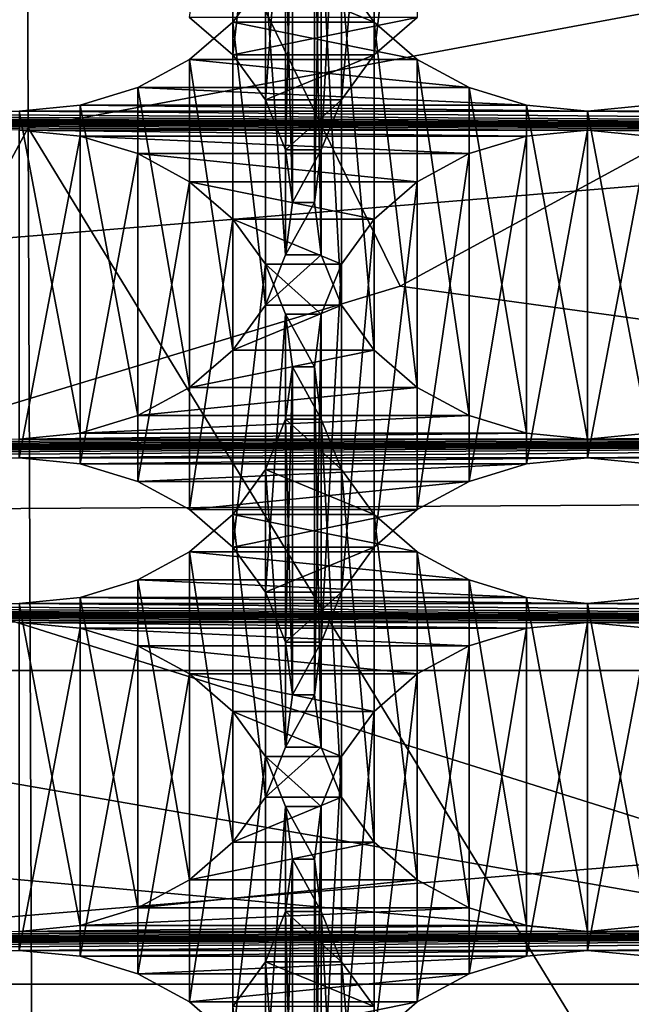
# Model space of a CAD drawing. Units: millimetres. Extents: x -77 to -18, y 3 to 172.
# Drawn here: x -45 to -43, y 13 to 15 of the extents above; entities that cross this region are included whole.
import ezdxf

# ---------------------------------------------------------------- set-up
doc = ezdxf.new("R2010")
doc.units = ezdxf.units.MM
doc.header["$LTSCALE"] = 33.374815
for name, color, linetype in [('123', 7, 'CONTINUOUS'), ('125', 7, 'CONTINUOUS'), ('127', 7, 'CONTINUOUS'), ('129', 7, 'CONTINUOUS'), ('133', 7, 'CONTINUOUS'), ('134', 7, 'CONTINUOUS'), ('205', 7, 'CONTINUOUS'), ('207', 7, 'CONTINUOUS'), ('209', 7, 'CONTINUOUS'), ('245', 7, 'CONTINUOUS'), ('246', 7, 'CONTINUOUS'), ('247', 7, 'CONTINUOUS'), ('248', 7, 'CONTINUOUS'), ('249', 7, 'CONTINUOUS'), ('250', 7, 'CONTINUOUS'), ('79', 7, 'CONTINUOUS')]:
    doc.layers.add(name, color=color, linetype=linetype)

msp = doc.modelspace()

# ---------------------------------------------------------------- linework, layer by layer
at = {"layer": '123', "linetype": 'Continuous'}
for points in [[(-44.3365, 15.4513, -483.6327), (-44.2619, 15.5542, -483.5733), (-44.0135, 15.4513, -483.6327), (-44.3365, 15.4513, -483.6327)], [(-44.0135, 15.4513, -483.6327), (-44.2619, 15.5542, -483.5733), (-44.0882, 15.5542, -483.5733), (-44.0135, 15.4513, -483.6327)], [(-44.4355, 15.3657, -483.6822), (-44.3365, 15.4513, -483.6327), (-43.9145, 15.3657, -483.6822), (-44.4355, 15.3657, -483.6822)], [(-43.9145, 15.3657, -483.6822), (-44.3365, 15.4513, -483.6327), (-44.0135, 15.4513, -483.6327), (-43.9145, 15.3657, -483.6822)], [(-44.5538, 15.3014, -483.7193), (-44.4355, 15.3657, -483.6822), (-43.7962, 15.3014, -483.7193), (-44.5538, 15.3014, -483.7193)], [(-43.7962, 15.3014, -483.7193), (-44.4355, 15.3657, -483.6822), (-43.9145, 15.3657, -483.6822), (-43.7962, 15.3014, -483.7193)], [(-44.6855, 15.2614, -483.7424), (-44.5538, 15.3014, -483.7193), (-43.6646, 15.2614, -483.7424), (-44.6855, 15.2614, -483.7424)], [(-43.6646, 15.2614, -483.7424), (-44.5538, 15.3014, -483.7193), (-43.7962, 15.3014, -483.7193), (-43.6646, 15.2614, -483.7424)], [(-43.525, 15.2044, -483.7753), (-44.825, 15.2044, -483.7753), (-55.225, 15.2477, -483.7503), (-43.525, 15.2044, -483.7753)], [(-42.225, 15.2044, -483.7753), (-43.525, 15.2044, -483.7753), (-55.225, 15.2477, -483.7503), (-42.225, 15.2044, -483.7753)], [(-40.925, 15.2044, -483.7753), (-42.225, 15.2044, -483.7753), (-55.225, 15.2477, -483.7503), (-40.925, 15.2044, -483.7753)], [(-55.225, 15.2477, -483.7503), (-53.925, 15.2477, -483.7503), (-39.625, 15.2044, -483.7753), (-55.225, 15.2477, -483.7503)], [(-40.925, 15.2044, -483.7753), (-55.225, 15.2477, -483.7503), (-39.625, 15.2044, -483.7753), (-40.925, 15.2044, -483.7753)], [(-53.925, 15.2477, -483.7503), (-52.625, 15.2477, -483.7503), (-39.625, 15.2044, -483.7753), (-53.925, 15.2477, -483.7503)], [(-52.625, 15.2477, -483.7503), (-51.325, 15.2477, -483.7503), (-39.625, 15.2044, -483.7753), (-52.625, 15.2477, -483.7503)], [(-51.325, 15.2477, -483.7503), (-50.025, 15.2477, -483.7503), (-39.625, 15.2044, -483.7753), (-51.325, 15.2477, -483.7503)], [(-50.025, 15.2477, -483.7503), (-48.725, 15.2477, -483.7503), (-39.625, 15.2044, -483.7753), (-50.025, 15.2477, -483.7503)], [(-48.725, 15.2477, -483.7503), (-47.425, 15.2477, -483.7503), (-39.625, 15.2044, -483.7753), (-48.725, 15.2477, -483.7503)], [(-47.425, 15.2477, -483.7503), (-46.125, 15.2477, -483.7503), (-39.625, 15.2044, -483.7753), (-47.425, 15.2477, -483.7503)], [(-46.125, 15.2477, -483.7503), (-44.825, 15.2477, -483.7503), (-39.625, 15.2044, -483.7753), (-46.125, 15.2477, -483.7503)], [(-44.825, 15.2477, -483.7503), (-44.6855, 15.2614, -483.7424), (-43.525, 15.2477, -483.7503), (-44.825, 15.2477, -483.7503)], [(-44.825, 15.2477, -483.7503), (-43.525, 15.2477, -483.7503), (-39.625, 15.2044, -483.7753), (-44.825, 15.2477, -483.7503)], [(-43.525, 15.2477, -483.7503), (-44.6855, 15.2614, -483.7424), (-43.6646, 15.2614, -483.7424), (-43.525, 15.2477, -483.7503)], [(-43.525, 15.2477, -483.7503), (-43.3855, 15.2614, -483.7424), (-42.225, 15.2477, -483.7503), (-43.525, 15.2477, -483.7503)], [(-43.525, 15.2477, -483.7503), (-42.225, 15.2477, -483.7503), (-39.625, 15.2044, -483.7753), (-43.525, 15.2477, -483.7503)], [(-44.6855, 15.1907, -483.7832), (-44.825, 15.2044, -483.7753), (-43.6646, 15.1907, -483.7832), (-44.6855, 15.1907, -483.7832)], [(-44.825, 15.2044, -483.7753), (-43.525, 15.2044, -483.7753), (-43.6646, 15.1907, -483.7832), (-44.825, 15.2044, -483.7753)], [(-43.3855, 15.1907, -483.7832), (-43.525, 15.2044, -483.7753), (-42.3646, 15.1907, -483.7832), (-43.3855, 15.1907, -483.7832)], [(-43.525, 15.2044, -483.7753), (-42.225, 15.2044, -483.7753), (-42.3646, 15.1907, -483.7832), (-43.525, 15.2044, -483.7753)], [(-44.5538, 15.1507, -483.8063), (-44.6855, 15.1907, -483.7832), (-43.7962, 15.1507, -483.8063), (-44.5538, 15.1507, -483.8063)], [(-43.7962, 15.1507, -483.8063), (-44.6855, 15.1907, -483.7832), (-43.6646, 15.1907, -483.7832), (-43.7962, 15.1507, -483.8063)], [(-44.4355, 15.0863, -483.8435), (-44.5538, 15.1507, -483.8063), (-43.9145, 15.0863, -483.8435), (-44.4355, 15.0863, -483.8435)], [(-43.9145, 15.0863, -483.8435), (-44.5538, 15.1507, -483.8063), (-43.7962, 15.1507, -483.8063), (-43.9145, 15.0863, -483.8435)], [(-44.3365, 15.0007, -483.8929), (-44.4355, 15.0863, -483.8435), (-44.0135, 15.0007, -483.8929), (-44.3365, 15.0007, -483.8929)], [(-44.0135, 15.0007, -483.8929), (-44.4355, 15.0863, -483.8435), (-43.9145, 15.0863, -483.8435), (-44.0135, 15.0007, -483.8929)], [(-44.2619, 14.8978, -483.9523), (-44.3365, 15.0007, -483.8929), (-44.0882, 14.8978, -483.9523), (-44.2619, 14.8978, -483.9523)], [(-44.0882, 14.8978, -483.9523), (-44.3365, 15.0007, -483.8929), (-44.0135, 15.0007, -483.8929), (-44.0882, 14.8978, -483.9523)], [(-44.2157, 14.7834, -484.0184), (-44.2619, 14.8978, -483.9523), (-44.1343, 14.7834, -484.0184), (-44.2157, 14.7834, -484.0184)], [(-44.1343, 14.7834, -484.0184), (-44.2619, 14.8978, -483.9523), (-44.0882, 14.8978, -483.9523), (-44.1343, 14.7834, -484.0184)], [(-44.2001, 14.6631, -484.0878), (-44.2157, 14.7834, -484.0184), (-44.1499, 14.6631, -484.0878), (-44.2001, 14.6631, -484.0878)], [(-44.1499, 14.6631, -484.0878), (-44.2157, 14.7834, -484.0184), (-44.1343, 14.7834, -484.0184), (-44.1499, 14.6631, -484.0878)], [(-44.2157, 14.5429, -484.1572), (-44.2001, 14.6631, -484.0878), (-44.1343, 14.5429, -484.1572), (-44.2157, 14.5429, -484.1572)], [(-44.1343, 14.5429, -484.1572), (-44.2001, 14.6631, -484.0878), (-44.1499, 14.6631, -484.0878), (-44.1343, 14.5429, -484.1572)], [(-44.2619, 14.4284, -484.2233), (-44.2157, 14.5429, -484.1572), (-44.0882, 14.4284, -484.2233), (-44.2619, 14.4284, -484.2233)], [(-44.0882, 14.4284, -484.2233), (-44.2157, 14.5429, -484.1572), (-44.1343, 14.5429, -484.1572), (-44.0882, 14.4284, -484.2233)], [(-44.3365, 14.3255, -484.2827), (-44.2619, 14.4284, -484.2233), (-44.0135, 14.3255, -484.2827), (-44.3365, 14.3255, -484.2827)], [(-44.0135, 14.3255, -484.2827), (-44.2619, 14.4284, -484.2233), (-44.0882, 14.4284, -484.2233), (-44.0135, 14.3255, -484.2827)], [(-44.4355, 14.2399, -484.3322), (-44.3365, 14.3255, -484.2827), (-43.9145, 14.2399, -484.3322), (-44.4355, 14.2399, -484.3322)], [(-43.9145, 14.2399, -484.3322), (-44.3365, 14.3255, -484.2827), (-44.0135, 14.3255, -484.2827), (-43.9145, 14.2399, -484.3322)], [(-44.5538, 14.1755, -484.3693), (-44.4355, 14.2399, -484.3322), (-43.7962, 14.1755, -484.3693), (-44.5538, 14.1755, -484.3693)], [(-43.7962, 14.1755, -484.3693), (-44.4355, 14.2399, -484.3322), (-43.9145, 14.2399, -484.3322), (-43.7962, 14.1755, -484.3693)], [(-44.6855, 14.1355, -484.3924), (-44.5538, 14.1755, -484.3693), (-43.6646, 14.1355, -484.3924), (-44.6855, 14.1355, -484.3924)], [(-43.6646, 14.1355, -484.3924), (-44.5538, 14.1755, -484.3693), (-43.7962, 14.1755, -484.3693), (-43.6646, 14.1355, -484.3924)], [(-43.525, 14.0785, -484.4253), (-44.825, 14.0785, -484.4253), (-55.225, 14.1218, -484.4003), (-43.525, 14.0785, -484.4253)], [(-42.225, 14.0785, -484.4253), (-43.525, 14.0785, -484.4253), (-55.225, 14.1218, -484.4003), (-42.225, 14.0785, -484.4253)], [(-40.925, 14.0785, -484.4253), (-42.225, 14.0785, -484.4253), (-55.225, 14.1218, -484.4003), (-40.925, 14.0785, -484.4253)], [(-55.225, 14.1218, -484.4003), (-53.925, 14.1218, -484.4003), (-39.625, 14.0785, -484.4253), (-55.225, 14.1218, -484.4003)], [(-40.925, 14.0785, -484.4253), (-55.225, 14.1218, -484.4003), (-39.625, 14.0785, -484.4253), (-40.925, 14.0785, -484.4253)], [(-53.925, 14.1218, -484.4003), (-52.625, 14.1218, -484.4003), (-39.625, 14.0785, -484.4253), (-53.925, 14.1218, -484.4003)], [(-52.625, 14.1218, -484.4003), (-51.325, 14.1218, -484.4003), (-39.625, 14.0785, -484.4253), (-52.625, 14.1218, -484.4003)], [(-51.325, 14.1218, -484.4003), (-50.025, 14.1218, -484.4003), (-39.625, 14.0785, -484.4253), (-51.325, 14.1218, -484.4003)], [(-50.025, 14.1218, -484.4003), (-48.725, 14.1218, -484.4003), (-39.625, 14.0785, -484.4253), (-50.025, 14.1218, -484.4003)], [(-48.725, 14.1218, -484.4003), (-47.425, 14.1218, -484.4003), (-39.625, 14.0785, -484.4253), (-48.725, 14.1218, -484.4003)], [(-47.425, 14.1218, -484.4003), (-46.125, 14.1218, -484.4003), (-39.625, 14.0785, -484.4253), (-47.425, 14.1218, -484.4003)], [(-46.125, 14.1218, -484.4003), (-44.825, 14.1218, -484.4003), (-39.625, 14.0785, -484.4253), (-46.125, 14.1218, -484.4003)], [(-44.825, 14.1218, -484.4003), (-44.6855, 14.1355, -484.3924), (-43.525, 14.1218, -484.4003), (-44.825, 14.1218, -484.4003)], [(-44.825, 14.1218, -484.4003), (-43.525, 14.1218, -484.4003), (-39.625, 14.0785, -484.4253), (-44.825, 14.1218, -484.4003)], [(-43.525, 14.1218, -484.4003), (-44.6855, 14.1355, -484.3924), (-43.6646, 14.1355, -484.3924), (-43.525, 14.1218, -484.4003)], [(-43.525, 14.1218, -484.4003), (-43.3855, 14.1355, -484.3924), (-42.225, 14.1218, -484.4003), (-43.525, 14.1218, -484.4003)], [(-43.525, 14.1218, -484.4003), (-42.225, 14.1218, -484.4003), (-39.625, 14.0785, -484.4253), (-43.525, 14.1218, -484.4003)], [(-44.6855, 14.0649, -484.4332), (-44.825, 14.0785, -484.4253), (-43.6646, 14.0649, -484.4332), (-44.6855, 14.0649, -484.4332)], [(-44.825, 14.0785, -484.4253), (-43.525, 14.0785, -484.4253), (-43.6646, 14.0649, -484.4332), (-44.825, 14.0785, -484.4253)], [(-43.3855, 14.0649, -484.4332), (-43.525, 14.0785, -484.4253), (-42.3646, 14.0649, -484.4332), (-43.3855, 14.0649, -484.4332)], [(-43.525, 14.0785, -484.4253), (-42.225, 14.0785, -484.4253), (-42.3646, 14.0649, -484.4332), (-43.525, 14.0785, -484.4253)], [(-44.5538, 14.0248, -484.4563), (-44.6855, 14.0649, -484.4332), (-43.7962, 14.0248, -484.4563), (-44.5538, 14.0248, -484.4563)], [(-43.7962, 14.0248, -484.4563), (-44.6855, 14.0649, -484.4332), (-43.6646, 14.0649, -484.4332), (-43.7962, 14.0248, -484.4563)], [(-44.4355, 13.9605, -484.4935), (-44.5538, 14.0248, -484.4563), (-43.9145, 13.9605, -484.4935), (-44.4355, 13.9605, -484.4935)], [(-43.9145, 13.9605, -484.4935), (-44.5538, 14.0248, -484.4563), (-43.7962, 14.0248, -484.4563), (-43.9145, 13.9605, -484.4935)], [(-44.3365, 13.8749, -484.5429), (-44.4355, 13.9605, -484.4935), (-44.0135, 13.8749, -484.5429), (-44.3365, 13.8749, -484.5429)], [(-44.0135, 13.8749, -484.5429), (-44.4355, 13.9605, -484.4935), (-43.9145, 13.9605, -484.4935), (-44.0135, 13.8749, -484.5429)], [(-44.2619, 13.772, -484.6023), (-44.3365, 13.8749, -484.5429), (-44.0882, 13.772, -484.6023), (-44.2619, 13.772, -484.6023)], [(-44.0882, 13.772, -484.6023), (-44.3365, 13.8749, -484.5429), (-44.0135, 13.8749, -484.5429), (-44.0882, 13.772, -484.6023)], [(-44.2157, 13.6575, -484.6684), (-44.2619, 13.772, -484.6023), (-44.1343, 13.6575, -484.6684), (-44.2157, 13.6575, -484.6684)], [(-44.1343, 13.6575, -484.6684), (-44.2619, 13.772, -484.6023), (-44.0882, 13.772, -484.6023), (-44.1343, 13.6575, -484.6684)], [(-44.2001, 13.5373, -484.7378), (-44.2157, 13.6575, -484.6684), (-44.1499, 13.5373, -484.7378), (-44.2001, 13.5373, -484.7378)], [(-44.1499, 13.5373, -484.7378), (-44.2157, 13.6575, -484.6684), (-44.1343, 13.6575, -484.6684), (-44.1499, 13.5373, -484.7378)], [(-44.2157, 13.417, -484.8072), (-44.2001, 13.5373, -484.7378), (-44.1343, 13.417, -484.8072), (-44.2157, 13.417, -484.8072)], [(-44.1343, 13.417, -484.8072), (-44.2001, 13.5373, -484.7378), (-44.1499, 13.5373, -484.7378), (-44.1343, 13.417, -484.8072)], [(-44.2619, 13.3025, -484.8733), (-44.2157, 13.417, -484.8072), (-44.0882, 13.3025, -484.8733), (-44.2619, 13.3025, -484.8733)], [(-44.0882, 13.3025, -484.8733), (-44.2157, 13.417, -484.8072), (-44.1343, 13.417, -484.8072), (-44.0882, 13.3025, -484.8733)], [(-44.3365, 13.1997, -484.9327), (-44.2619, 13.3025, -484.8733), (-44.0135, 13.1997, -484.9327), (-44.3365, 13.1997, -484.9327)], [(-44.0135, 13.1997, -484.9327), (-44.2619, 13.3025, -484.8733), (-44.0882, 13.3025, -484.8733), (-44.0135, 13.1997, -484.9327)]]:
    msp.add_3dface(points, dxfattribs=at)
at = {"layer": '125', "linetype": 'Continuous'}
for points in [[(-44.4355, 15.4621, -481.8944), (-44.3365, 15.3765, -481.9439), (-43.9145, 15.4621, -481.8944), (-44.4355, 15.4621, -481.8944)], [(-43.9145, 15.4621, -481.8944), (-44.3365, 15.3765, -481.9439), (-44.0135, 15.3765, -481.9439), (-43.9145, 15.4621, -481.8944)], [(-44.3365, 15.3765, -481.9439), (-44.2619, 15.2737, -482.0033), (-44.0135, 15.3765, -481.9439), (-44.3365, 15.3765, -481.9439)], [(-44.0135, 15.3765, -481.9439), (-44.2619, 15.2737, -482.0033), (-44.0882, 15.2737, -482.0033), (-44.0135, 15.3765, -481.9439)], [(-44.2619, 15.2737, -482.0033), (-44.2157, 15.1592, -482.0694), (-44.0882, 15.2737, -482.0033), (-44.2619, 15.2737, -482.0033)], [(-44.0882, 15.2737, -482.0033), (-44.2157, 15.1592, -482.0694), (-44.1343, 15.1592, -482.0694), (-44.0882, 15.2737, -482.0033)], [(-44.2157, 15.1592, -482.0694), (-44.2001, 15.0389, -482.1388), (-44.1343, 15.1592, -482.0694), (-44.2157, 15.1592, -482.0694)], [(-44.1343, 15.1592, -482.0694), (-44.2001, 15.0389, -482.1388), (-44.1499, 15.0389, -482.1388), (-44.1343, 15.1592, -482.0694)], [(-44.2001, 15.0389, -482.1388), (-44.2157, 14.9187, -482.2082), (-44.1499, 15.0389, -482.1388), (-44.2001, 15.0389, -482.1388)], [(-44.1499, 15.0389, -482.1388), (-44.2157, 14.9187, -482.2082), (-44.1343, 14.9187, -482.2082), (-44.1499, 15.0389, -482.1388)], [(-44.2157, 14.9187, -482.2082), (-44.2619, 14.8042, -482.2743), (-44.1343, 14.9187, -482.2082), (-44.2157, 14.9187, -482.2082)], [(-44.1343, 14.9187, -482.2082), (-44.2619, 14.8042, -482.2743), (-44.0882, 14.8042, -482.2743), (-44.1343, 14.9187, -482.2082)], [(-44.2619, 14.8042, -482.2743), (-44.3365, 14.7013, -482.3337), (-44.0882, 14.8042, -482.2743), (-44.2619, 14.8042, -482.2743)], [(-44.0882, 14.8042, -482.2743), (-44.3365, 14.7013, -482.3337), (-44.0135, 14.7013, -482.3337), (-44.0882, 14.8042, -482.2743)], [(-44.3365, 14.7013, -482.3337), (-44.4355, 14.6157, -482.3831), (-44.0135, 14.7013, -482.3337), (-44.3365, 14.7013, -482.3337)], [(-44.0135, 14.7013, -482.3337), (-44.4355, 14.6157, -482.3831), (-43.9145, 14.6157, -482.3831), (-44.0135, 14.7013, -482.3337)], [(-44.4355, 14.6157, -482.3831), (-44.5538, 14.5514, -482.4203), (-43.9145, 14.6157, -482.3831), (-44.4355, 14.6157, -482.3831)], [(-43.9145, 14.6157, -482.3831), (-44.5538, 14.5514, -482.4203), (-43.7962, 14.5514, -482.4203), (-43.9145, 14.6157, -482.3831)], [(-44.5538, 14.5514, -482.4203), (-44.6855, 14.5114, -482.4434), (-43.7962, 14.5514, -482.4203), (-44.5538, 14.5514, -482.4203)], [(-43.7962, 14.5514, -482.4203), (-44.6855, 14.5114, -482.4434), (-43.6646, 14.5114, -482.4434), (-43.7962, 14.5514, -482.4203)], [(-44.6855, 14.5114, -482.4434), (-44.825, 14.4977, -482.4513), (-43.6646, 14.5114, -482.4434), (-44.6855, 14.5114, -482.4434)], [(-43.6646, 14.5114, -482.4434), (-44.825, 14.4977, -482.4513), (-43.525, 14.4977, -482.4513), (-43.6646, 14.5114, -482.4434)], [(-43.3855, 14.5114, -482.4434), (-43.525, 14.4977, -482.4513), (-42.3646, 14.5114, -482.4434), (-43.3855, 14.5114, -482.4434)], [(-42.3646, 14.5114, -482.4434), (-43.525, 14.4977, -482.4513), (-42.225, 14.4977, -482.4513), (-42.3646, 14.5114, -482.4434)], [(-43.525, 14.4977, -482.4513), (-44.825, 14.4977, -482.4513), (-55.225, 14.4544, -482.4763), (-43.525, 14.4977, -482.4513)], [(-42.225, 14.4977, -482.4513), (-43.525, 14.4977, -482.4513), (-55.225, 14.4544, -482.4763), (-42.225, 14.4977, -482.4513)], [(-40.925, 14.4977, -482.4513), (-42.225, 14.4977, -482.4513), (-55.225, 14.4544, -482.4763), (-40.925, 14.4977, -482.4513)], [(-55.225, 14.4544, -482.4763), (-53.925, 14.4544, -482.4763), (-39.625, 14.4977, -482.4513), (-55.225, 14.4544, -482.4763)], [(-40.925, 14.4977, -482.4513), (-55.225, 14.4544, -482.4763), (-39.625, 14.4977, -482.4513), (-40.925, 14.4977, -482.4513)], [(-53.925, 14.4544, -482.4763), (-52.625, 14.4544, -482.4763), (-39.625, 14.4977, -482.4513), (-53.925, 14.4544, -482.4763)], [(-52.625, 14.4544, -482.4763), (-51.325, 14.4544, -482.4763), (-39.625, 14.4977, -482.4513), (-52.625, 14.4544, -482.4763)], [(-51.325, 14.4544, -482.4763), (-50.025, 14.4544, -482.4763), (-39.625, 14.4977, -482.4513), (-51.325, 14.4544, -482.4763)], [(-50.025, 14.4544, -482.4763), (-48.725, 14.4544, -482.4763), (-39.625, 14.4977, -482.4513), (-50.025, 14.4544, -482.4763)], [(-48.725, 14.4544, -482.4763), (-47.425, 14.4544, -482.4763), (-39.625, 14.4977, -482.4513), (-48.725, 14.4544, -482.4763)], [(-47.425, 14.4544, -482.4763), (-46.125, 14.4544, -482.4763), (-39.625, 14.4977, -482.4513), (-47.425, 14.4544, -482.4763)], [(-46.125, 14.4544, -482.4763), (-44.825, 14.4544, -482.4763), (-39.625, 14.4977, -482.4513), (-46.125, 14.4544, -482.4763)], [(-44.825, 14.4544, -482.4763), (-43.525, 14.4544, -482.4763), (-39.625, 14.4977, -482.4513), (-44.825, 14.4544, -482.4763)], [(-43.525, 14.4544, -482.4763), (-42.225, 14.4544, -482.4763), (-39.625, 14.4977, -482.4513), (-43.525, 14.4544, -482.4763)], [(-44.825, 14.4544, -482.4763), (-44.6855, 14.4407, -482.4842), (-43.525, 14.4544, -482.4763), (-44.825, 14.4544, -482.4763)], [(-43.525, 14.4544, -482.4763), (-44.6855, 14.4407, -482.4842), (-43.6646, 14.4407, -482.4842), (-43.525, 14.4544, -482.4763)], [(-44.6855, 14.4407, -482.4842), (-44.5538, 14.4007, -482.5073), (-43.6646, 14.4407, -482.4842), (-44.6855, 14.4407, -482.4842)], [(-43.6646, 14.4407, -482.4842), (-44.5538, 14.4007, -482.5073), (-43.7962, 14.4007, -482.5073), (-43.6646, 14.4407, -482.4842)], [(-43.525, 14.4544, -482.4763), (-43.3855, 14.4407, -482.4842), (-42.225, 14.4544, -482.4763), (-43.525, 14.4544, -482.4763)], [(-44.5538, 14.4007, -482.5073), (-44.4355, 14.3363, -482.5444), (-43.7962, 14.4007, -482.5073), (-44.5538, 14.4007, -482.5073)], [(-43.7962, 14.4007, -482.5073), (-44.4355, 14.3363, -482.5444), (-43.9145, 14.3363, -482.5444), (-43.7962, 14.4007, -482.5073)], [(-44.4355, 14.3363, -482.5444), (-44.3365, 14.2507, -482.5939), (-43.9145, 14.3363, -482.5444), (-44.4355, 14.3363, -482.5444)], [(-43.9145, 14.3363, -482.5444), (-44.3365, 14.2507, -482.5939), (-44.0135, 14.2507, -482.5939), (-43.9145, 14.3363, -482.5444)], [(-44.3365, 14.2507, -482.5939), (-44.2619, 14.1478, -482.6533), (-44.0135, 14.2507, -482.5939), (-44.3365, 14.2507, -482.5939)], [(-44.0135, 14.2507, -482.5939), (-44.2619, 14.1478, -482.6533), (-44.0882, 14.1478, -482.6533), (-44.0135, 14.2507, -482.5939)], [(-44.2619, 14.1478, -482.6533), (-44.2157, 14.0334, -482.7194), (-44.0882, 14.1478, -482.6533), (-44.2619, 14.1478, -482.6533)], [(-44.0882, 14.1478, -482.6533), (-44.2157, 14.0334, -482.7194), (-44.1343, 14.0334, -482.7194), (-44.0882, 14.1478, -482.6533)], [(-44.2157, 14.0334, -482.7194), (-44.2001, 13.9131, -482.7888), (-44.1343, 14.0334, -482.7194), (-44.2157, 14.0334, -482.7194)], [(-44.1343, 14.0334, -482.7194), (-44.2001, 13.9131, -482.7888), (-44.1499, 13.9131, -482.7888), (-44.1343, 14.0334, -482.7194)], [(-44.2001, 13.9131, -482.7888), (-44.2157, 13.7929, -482.8582), (-44.1499, 13.9131, -482.7888), (-44.2001, 13.9131, -482.7888)], [(-44.1499, 13.9131, -482.7888), (-44.2157, 13.7929, -482.8582), (-44.1343, 13.7929, -482.8582), (-44.1499, 13.9131, -482.7888)], [(-44.2157, 13.7929, -482.8582), (-44.2619, 13.6784, -482.9243), (-44.1343, 13.7929, -482.8582), (-44.2157, 13.7929, -482.8582)], [(-44.1343, 13.7929, -482.8582), (-44.2619, 13.6784, -482.9243), (-44.0882, 13.6784, -482.9243), (-44.1343, 13.7929, -482.8582)], [(-44.2619, 13.6784, -482.9243), (-44.3365, 13.5755, -482.9837), (-44.0882, 13.6784, -482.9243), (-44.2619, 13.6784, -482.9243)], [(-44.0882, 13.6784, -482.9243), (-44.3365, 13.5755, -482.9837), (-44.0135, 13.5755, -482.9837), (-44.0882, 13.6784, -482.9243)], [(-44.3365, 13.5755, -482.9837), (-44.4355, 13.4899, -483.0331), (-44.0135, 13.5755, -482.9837), (-44.3365, 13.5755, -482.9837)], [(-44.0135, 13.5755, -482.9837), (-44.4355, 13.4899, -483.0331), (-43.9145, 13.4899, -483.0331), (-44.0135, 13.5755, -482.9837)], [(-44.4355, 13.4899, -483.0331), (-44.5538, 13.4255, -483.0703), (-43.9145, 13.4899, -483.0331), (-44.4355, 13.4899, -483.0331)], [(-43.9145, 13.4899, -483.0331), (-44.5538, 13.4255, -483.0703), (-43.7962, 13.4255, -483.0703), (-43.9145, 13.4899, -483.0331)], [(-44.5538, 13.4255, -483.0703), (-44.6855, 13.3855, -483.0934), (-43.7962, 13.4255, -483.0703), (-44.5538, 13.4255, -483.0703)], [(-43.7962, 13.4255, -483.0703), (-44.6855, 13.3855, -483.0934), (-43.6646, 13.3855, -483.0934), (-43.7962, 13.4255, -483.0703)], [(-44.6855, 13.3855, -483.0934), (-44.825, 13.3718, -483.1013), (-43.6646, 13.3855, -483.0934), (-44.6855, 13.3855, -483.0934)], [(-43.6646, 13.3855, -483.0934), (-44.825, 13.3718, -483.1013), (-43.525, 13.3718, -483.1013), (-43.6646, 13.3855, -483.0934)], [(-43.3855, 13.3855, -483.0934), (-43.525, 13.3718, -483.1013), (-42.3646, 13.3855, -483.0934), (-43.3855, 13.3855, -483.0934)], [(-42.3646, 13.3855, -483.0934), (-43.525, 13.3718, -483.1013), (-42.225, 13.3718, -483.1013), (-42.3646, 13.3855, -483.0934)], [(-43.525, 13.3718, -483.1013), (-44.825, 13.3718, -483.1013), (-55.225, 13.3285, -483.1263), (-43.525, 13.3718, -483.1013)], [(-42.225, 13.3718, -483.1013), (-43.525, 13.3718, -483.1013), (-55.225, 13.3285, -483.1263), (-42.225, 13.3718, -483.1013)], [(-40.925, 13.3718, -483.1013), (-42.225, 13.3718, -483.1013), (-55.225, 13.3285, -483.1263), (-40.925, 13.3718, -483.1013)], [(-55.225, 13.3285, -483.1263), (-53.925, 13.3285, -483.1263), (-39.625, 13.3718, -483.1013), (-55.225, 13.3285, -483.1263)], [(-40.925, 13.3718, -483.1013), (-55.225, 13.3285, -483.1263), (-39.625, 13.3718, -483.1013), (-40.925, 13.3718, -483.1013)], [(-53.925, 13.3285, -483.1263), (-52.625, 13.3285, -483.1263), (-39.625, 13.3718, -483.1013), (-53.925, 13.3285, -483.1263)], [(-52.625, 13.3285, -483.1263), (-51.325, 13.3285, -483.1263), (-39.625, 13.3718, -483.1013), (-52.625, 13.3285, -483.1263)], [(-51.325, 13.3285, -483.1263), (-50.025, 13.3285, -483.1263), (-39.625, 13.3718, -483.1013), (-51.325, 13.3285, -483.1263)], [(-50.025, 13.3285, -483.1263), (-48.725, 13.3285, -483.1263), (-39.625, 13.3718, -483.1013), (-50.025, 13.3285, -483.1263)], [(-48.725, 13.3285, -483.1263), (-47.425, 13.3285, -483.1263), (-39.625, 13.3718, -483.1013), (-48.725, 13.3285, -483.1263)], [(-47.425, 13.3285, -483.1263), (-46.125, 13.3285, -483.1263), (-39.625, 13.3718, -483.1013), (-47.425, 13.3285, -483.1263)], [(-46.125, 13.3285, -483.1263), (-44.825, 13.3285, -483.1263), (-39.625, 13.3718, -483.1013), (-46.125, 13.3285, -483.1263)], [(-44.825, 13.3285, -483.1263), (-43.525, 13.3285, -483.1263), (-39.625, 13.3718, -483.1013), (-44.825, 13.3285, -483.1263)], [(-43.525, 13.3285, -483.1263), (-42.225, 13.3285, -483.1263), (-39.625, 13.3718, -483.1013), (-43.525, 13.3285, -483.1263)], [(-44.825, 13.3285, -483.1263), (-44.6855, 13.3149, -483.1342), (-43.525, 13.3285, -483.1263), (-44.825, 13.3285, -483.1263)], [(-43.525, 13.3285, -483.1263), (-44.6855, 13.3149, -483.1342), (-43.6646, 13.3149, -483.1342), (-43.525, 13.3285, -483.1263)], [(-44.6855, 13.3149, -483.1342), (-44.5538, 13.2748, -483.1573), (-43.6646, 13.3149, -483.1342), (-44.6855, 13.3149, -483.1342)], [(-43.6646, 13.3149, -483.1342), (-44.5538, 13.2748, -483.1573), (-43.7962, 13.2748, -483.1573), (-43.6646, 13.3149, -483.1342)], [(-43.525, 13.3285, -483.1263), (-43.3855, 13.3149, -483.1342), (-42.225, 13.3285, -483.1263), (-43.525, 13.3285, -483.1263)], [(-44.5538, 13.2748, -483.1573), (-44.4355, 13.2105, -483.1944), (-43.7962, 13.2748, -483.1573), (-44.5538, 13.2748, -483.1573)], [(-43.7962, 13.2748, -483.1573), (-44.4355, 13.2105, -483.1944), (-43.9145, 13.2105, -483.1944), (-43.7962, 13.2748, -483.1573)], [(-44.4355, 13.2105, -483.1944), (-44.3365, 13.1249, -483.2439), (-43.9145, 13.2105, -483.1944), (-44.4355, 13.2105, -483.1944)], [(-43.9145, 13.2105, -483.1944), (-44.3365, 13.1249, -483.2439), (-44.0135, 13.1249, -483.2439), (-43.9145, 13.2105, -483.1944)]]:
    msp.add_3dface(points, dxfattribs=at)
at = {"layer": '127', "linetype": 'Continuous'}
for points in [[(-37.5769, 15.5592, -485.8799), (-57.2732, 15.5592, -485.8799), (-56.8269, 13.9685, -486.7983), (-37.5769, 15.5592, -485.8799)], [(-37.5769, 15.5592, -485.8799), (-56.8269, 13.9685, -486.7983), (-38.0231, 13.9685, -486.7983), (-37.5769, 15.5592, -485.8799)], [(-56.8269, 13.9685, -486.7983), (-56.0417, 12.4802, -487.6575), (-38.0231, 13.9685, -486.7983), (-56.8269, 13.9685, -486.7983)], [(-38.0231, 13.9685, -486.7983), (-56.0417, 12.4802, -487.6575), (-38.8082, 12.4803, -487.6575), (-38.0231, 13.9685, -486.7983)]]:
    msp.add_3dface(points, dxfattribs=at)
at = {"layer": '129', "linetype": 'Continuous'}
for points in [[(-43.9537, 14.847, -496.2215), (-42.4372, 15.6722, -495.745), (-40.4327, 14.3634, -496.5007), (-43.9537, 14.847, -496.2215)], [(-45.6451, 14.3344, -496.5174), (-43.9537, 14.847, -496.2215), (-40.4327, 14.3634, -496.5007), (-45.6451, 14.3344, -496.5174)], [(-54.4173, 14.3634, -496.5007), (-47.425, 14.1608, -496.6177), (-42.2002, 13.2514, -497.1427), (-54.4173, 14.3634, -496.5007)], [(-52.6498, 13.2514, -497.1427), (-54.4173, 14.3634, -496.5007), (-42.2002, 13.2514, -497.1427), (-52.6498, 13.2514, -497.1427)], [(-42.2002, 13.2514, -497.1427), (-45.6451, 14.3344, -496.5174), (-40.4327, 14.3634, -496.5007), (-42.2002, 13.2514, -497.1427)], [(-47.425, 14.1608, -496.6177), (-45.6451, 14.3344, -496.5174), (-42.2002, 13.2514, -497.1427), (-47.425, 14.1608, -496.6177)], [(-50.6544, 12.482, -497.5869), (-52.6498, 13.2514, -497.1427), (-44.1957, 12.482, -497.5869), (-50.6544, 12.482, -497.5869)], [(-44.1957, 12.482, -497.5869), (-52.6498, 13.2514, -497.1427), (-42.2002, 13.2514, -497.1427), (-44.1957, 12.482, -497.5869)]]:
    msp.add_3dface(points, dxfattribs=at)
at = {"layer": '133', "linetype": 'Continuous'}
for points in [[(-47.425, 21.9389, -494.0899), (-42.4372, 15.6722, -495.745), (-43.9537, 14.847, -496.2215), (-47.425, 21.9389, -494.0899)], [(-47.425, 21.9389, -494.0899), (-43.9537, 14.847, -496.2215), (-45.6451, 14.3344, -496.5174), (-47.425, 21.9389, -494.0899)]]:
    msp.add_3dface(points, dxfattribs=at)
at = {"layer": '134', "linetype": 'Continuous'}
for points in [[(-44.1957, 12.482, -497.5869), (-42.2002, 13.2514, -497.1427), (-44.1957, 11.932, -496.6343), (-44.1957, 12.482, -497.5869)], [(-42.2002, 13.2514, -497.1427), (-42.2002, 12.7014, -496.1901), (-44.1957, 11.932, -496.6343), (-42.2002, 13.2514, -497.1427)]]:
    msp.add_3dface(points, dxfattribs=at)
at = {"layer": '205', "linetype": 'Continuous'}
for points in [[(-44.825, 14.0785, -484.4253), (-44.6855, 14.0649, -484.4332), (-44.825, 13.3285, -483.1263), (-44.825, 14.0785, -484.4253)], [(-44.825, 13.3285, -483.1263), (-44.6855, 14.0649, -484.4332), (-44.6855, 13.3149, -483.1342), (-44.825, 13.3285, -483.1263)], [(-44.6855, 14.0649, -484.4332), (-44.5538, 14.0248, -484.4563), (-44.6855, 13.3149, -483.1342), (-44.6855, 14.0649, -484.4332)], [(-44.5538, 14.0248, -484.4563), (-44.5538, 13.2748, -483.1573), (-44.6855, 13.3149, -483.1342), (-44.5538, 14.0248, -484.4563)], [(-44.5538, 14.0248, -484.4563), (-44.4355, 13.9605, -484.4935), (-44.5538, 13.2748, -483.1573), (-44.5538, 14.0248, -484.4563)], [(-44.4355, 13.9605, -484.4935), (-44.4355, 13.2105, -483.1944), (-44.5538, 13.2748, -483.1573), (-44.4355, 13.9605, -484.4935)], [(-44.4355, 13.9605, -484.4935), (-44.3365, 13.8749, -484.5429), (-44.4355, 13.2105, -483.1944), (-44.4355, 13.9605, -484.4935)], [(-44.3365, 13.8749, -484.5429), (-44.3365, 13.1249, -483.2439), (-44.4355, 13.2105, -483.1944), (-44.3365, 13.8749, -484.5429)], [(-44.3365, 13.8749, -484.5429), (-44.2619, 13.772, -484.6023), (-44.3365, 13.1249, -483.2439), (-44.3365, 13.8749, -484.5429)], [(-44.2619, 13.772, -484.6023), (-44.2619, 13.022, -483.3033), (-44.3365, 13.1249, -483.2439), (-44.2619, 13.772, -484.6023)], [(-44.2619, 13.772, -484.6023), (-44.2157, 13.6575, -484.6684), (-44.2619, 13.022, -483.3033), (-44.2619, 13.772, -484.6023)], [(-44.2157, 13.6575, -484.6684), (-44.2157, 12.9075, -483.3694), (-44.2619, 13.022, -483.3033), (-44.2157, 13.6575, -484.6684)], [(-44.2157, 13.6575, -484.6684), (-44.2001, 13.5373, -484.7378), (-44.2157, 12.9075, -483.3694), (-44.2157, 13.6575, -484.6684)], [(-44.2001, 13.5373, -484.7378), (-44.2157, 13.417, -484.8072), (-44.2001, 12.7873, -483.4388), (-44.2001, 13.5373, -484.7378)], [(-44.2001, 13.5373, -484.7378), (-44.2001, 12.7873, -483.4388), (-44.2157, 12.9075, -483.3694), (-44.2001, 13.5373, -484.7378)], [(-44.2157, 13.417, -484.8072), (-44.2619, 13.3025, -484.8733), (-44.2157, 12.667, -483.5082), (-44.2157, 13.417, -484.8072)], [(-44.2157, 13.417, -484.8072), (-44.2157, 12.667, -483.5082), (-44.2001, 12.7873, -483.4388), (-44.2157, 13.417, -484.8072)], [(-44.2619, 13.3025, -484.8733), (-44.3365, 13.1997, -484.9327), (-44.2619, 12.5525, -483.5743), (-44.2619, 13.3025, -484.8733)], [(-44.2619, 13.3025, -484.8733), (-44.2619, 12.5525, -483.5743), (-44.2157, 12.667, -483.5082), (-44.2619, 13.3025, -484.8733)]]:
    msp.add_3dface(points, dxfattribs=at)
at = {"layer": '207', "linetype": 'Continuous'}
for points in [[(-44.825, 15.2044, -483.7753), (-44.6855, 15.1907, -483.7832), (-44.825, 14.4544, -482.4763), (-44.825, 15.2044, -483.7753)], [(-44.825, 14.4544, -482.4763), (-44.6855, 15.1907, -483.7832), (-44.6855, 14.4407, -482.4842), (-44.825, 14.4544, -482.4763)], [(-44.6855, 15.1907, -483.7832), (-44.5538, 15.1507, -483.8063), (-44.6855, 14.4407, -482.4842), (-44.6855, 15.1907, -483.7832)], [(-44.5538, 15.1507, -483.8063), (-44.5538, 14.4007, -482.5073), (-44.6855, 14.4407, -482.4842), (-44.5538, 15.1507, -483.8063)], [(-44.5538, 15.1507, -483.8063), (-44.4355, 15.0863, -483.8435), (-44.5538, 14.4007, -482.5073), (-44.5538, 15.1507, -483.8063)], [(-44.4355, 15.0863, -483.8435), (-44.4355, 14.3363, -482.5444), (-44.5538, 14.4007, -482.5073), (-44.4355, 15.0863, -483.8435)], [(-44.4355, 15.0863, -483.8435), (-44.3365, 15.0007, -483.8929), (-44.4355, 14.3363, -482.5444), (-44.4355, 15.0863, -483.8435)], [(-44.3365, 15.0007, -483.8929), (-44.3365, 14.2507, -482.5939), (-44.4355, 14.3363, -482.5444), (-44.3365, 15.0007, -483.8929)], [(-44.3365, 15.0007, -483.8929), (-44.2619, 14.8978, -483.9523), (-44.3365, 14.2507, -482.5939), (-44.3365, 15.0007, -483.8929)], [(-44.2619, 14.8978, -483.9523), (-44.2619, 14.1478, -482.6533), (-44.3365, 14.2507, -482.5939), (-44.2619, 14.8978, -483.9523)], [(-44.2619, 14.8978, -483.9523), (-44.2157, 14.7834, -484.0184), (-44.2619, 14.1478, -482.6533), (-44.2619, 14.8978, -483.9523)], [(-44.2157, 14.7834, -484.0184), (-44.2157, 14.0334, -482.7194), (-44.2619, 14.1478, -482.6533), (-44.2157, 14.7834, -484.0184)], [(-44.2157, 14.7834, -484.0184), (-44.2001, 14.6631, -484.0878), (-44.2157, 14.0334, -482.7194), (-44.2157, 14.7834, -484.0184)], [(-44.2001, 14.6631, -484.0878), (-44.2157, 14.5429, -484.1572), (-44.2001, 13.9131, -482.7888), (-44.2001, 14.6631, -484.0878)], [(-44.2001, 14.6631, -484.0878), (-44.2001, 13.9131, -482.7888), (-44.2157, 14.0334, -482.7194), (-44.2001, 14.6631, -484.0878)], [(-44.2157, 14.5429, -484.1572), (-44.2619, 14.4284, -484.2233), (-44.2157, 13.7929, -482.8582), (-44.2157, 14.5429, -484.1572)], [(-44.2157, 14.5429, -484.1572), (-44.2157, 13.7929, -482.8582), (-44.2001, 13.9131, -482.7888), (-44.2157, 14.5429, -484.1572)], [(-44.2619, 14.4284, -484.2233), (-44.3365, 14.3255, -484.2827), (-44.2619, 13.6784, -482.9243), (-44.2619, 14.4284, -484.2233)], [(-44.2619, 14.4284, -484.2233), (-44.2619, 13.6784, -482.9243), (-44.2157, 13.7929, -482.8582), (-44.2619, 14.4284, -484.2233)], [(-44.3365, 14.3255, -484.2827), (-44.4355, 14.2399, -484.3322), (-44.3365, 13.5755, -482.9837), (-44.3365, 14.3255, -484.2827)], [(-44.3365, 14.3255, -484.2827), (-44.3365, 13.5755, -482.9837), (-44.2619, 13.6784, -482.9243), (-44.3365, 14.3255, -484.2827)], [(-44.4355, 14.2399, -484.3322), (-44.5538, 14.1755, -484.3693), (-44.4355, 13.4899, -483.0331), (-44.4355, 14.2399, -484.3322)], [(-44.4355, 14.2399, -484.3322), (-44.4355, 13.4899, -483.0331), (-44.3365, 13.5755, -482.9837), (-44.4355, 14.2399, -484.3322)], [(-44.5538, 14.1755, -484.3693), (-44.6855, 14.1355, -484.3924), (-44.5538, 13.4255, -483.0703), (-44.5538, 14.1755, -484.3693)], [(-44.5538, 14.1755, -484.3693), (-44.5538, 13.4255, -483.0703), (-44.4355, 13.4899, -483.0331), (-44.5538, 14.1755, -484.3693)], [(-44.6855, 14.1355, -484.3924), (-44.825, 14.1218, -484.4003), (-44.6855, 13.3855, -483.0934), (-44.6855, 14.1355, -484.3924)], [(-44.825, 14.1218, -484.4003), (-44.825, 13.3718, -483.1013), (-44.6855, 13.3855, -483.0934), (-44.825, 14.1218, -484.4003)], [(-44.6855, 14.1355, -484.3924), (-44.6855, 13.3855, -483.0934), (-44.5538, 13.4255, -483.0703), (-44.6855, 14.1355, -484.3924)]]:
    msp.add_3dface(points, dxfattribs=at)
at = {"layer": '209', "linetype": 'Continuous'}
for points in [[(-44.3365, 16.1265, -483.2429), (-44.3365, 15.3765, -481.9439), (-44.4355, 15.4621, -481.8944), (-44.3365, 16.1265, -483.2429)], [(-44.3365, 16.1265, -483.2429), (-44.2619, 16.0237, -483.3023), (-44.3365, 15.3765, -481.9439), (-44.3365, 16.1265, -483.2429)], [(-44.2619, 16.0237, -483.3023), (-44.2619, 15.2737, -482.0033), (-44.3365, 15.3765, -481.9439), (-44.2619, 16.0237, -483.3023)], [(-44.2619, 16.0237, -483.3023), (-44.2157, 15.9092, -483.3684), (-44.2619, 15.2737, -482.0033), (-44.2619, 16.0237, -483.3023)], [(-44.2157, 15.9092, -483.3684), (-44.2157, 15.1592, -482.0694), (-44.2619, 15.2737, -482.0033), (-44.2157, 15.9092, -483.3684)], [(-44.2157, 15.9092, -483.3684), (-44.2001, 15.7889, -483.4378), (-44.2157, 15.1592, -482.0694), (-44.2157, 15.9092, -483.3684)], [(-44.2001, 15.7889, -483.4378), (-44.2157, 15.6687, -483.5072), (-44.2001, 15.0389, -482.1388), (-44.2001, 15.7889, -483.4378)], [(-44.2001, 15.7889, -483.4378), (-44.2001, 15.0389, -482.1388), (-44.2157, 15.1592, -482.0694), (-44.2001, 15.7889, -483.4378)], [(-44.2157, 15.6687, -483.5072), (-44.2619, 15.5542, -483.5733), (-44.2157, 14.9187, -482.2082), (-44.2157, 15.6687, -483.5072)], [(-44.2157, 15.6687, -483.5072), (-44.2157, 14.9187, -482.2082), (-44.2001, 15.0389, -482.1388), (-44.2157, 15.6687, -483.5072)], [(-44.2619, 15.5542, -483.5733), (-44.3365, 15.4513, -483.6327), (-44.2619, 14.8042, -482.2743), (-44.2619, 15.5542, -483.5733)], [(-44.2619, 15.5542, -483.5733), (-44.2619, 14.8042, -482.2743), (-44.2157, 14.9187, -482.2082), (-44.2619, 15.5542, -483.5733)], [(-44.3365, 15.4513, -483.6327), (-44.4355, 15.3657, -483.6822), (-44.3365, 14.7013, -482.3337), (-44.3365, 15.4513, -483.6327)], [(-44.3365, 15.4513, -483.6327), (-44.3365, 14.7013, -482.3337), (-44.2619, 14.8042, -482.2743), (-44.3365, 15.4513, -483.6327)], [(-44.4355, 15.3657, -483.6822), (-44.5538, 15.3014, -483.7193), (-44.4355, 14.6157, -482.3831), (-44.4355, 15.3657, -483.6822)], [(-44.4355, 15.3657, -483.6822), (-44.4355, 14.6157, -482.3831), (-44.3365, 14.7013, -482.3337), (-44.4355, 15.3657, -483.6822)], [(-44.5538, 15.3014, -483.7193), (-44.6855, 15.2614, -483.7424), (-44.5538, 14.5514, -482.4203), (-44.5538, 15.3014, -483.7193)], [(-44.5538, 15.3014, -483.7193), (-44.5538, 14.5514, -482.4203), (-44.4355, 14.6157, -482.3831), (-44.5538, 15.3014, -483.7193)], [(-44.6855, 15.2614, -483.7424), (-44.825, 15.2477, -483.7503), (-44.6855, 14.5114, -482.4434), (-44.6855, 15.2614, -483.7424)], [(-44.825, 15.2477, -483.7503), (-44.825, 14.4977, -482.4513), (-44.6855, 14.5114, -482.4434), (-44.825, 15.2477, -483.7503)], [(-44.6855, 15.2614, -483.7424), (-44.6855, 14.5114, -482.4434), (-44.5538, 14.5514, -482.4203), (-44.6855, 15.2614, -483.7424)]]:
    msp.add_3dface(points, dxfattribs=at)
at = {"layer": '245', "linetype": 'Continuous'}
for points in [[(-43.525, 14.0785, -484.4253), (-43.3855, 14.0649, -484.4332), (-43.525, 13.3285, -483.1263), (-43.525, 14.0785, -484.4253)], [(-43.525, 13.3285, -483.1263), (-43.3855, 14.0649, -484.4332), (-43.3855, 13.3149, -483.1342), (-43.525, 13.3285, -483.1263)]]:
    msp.add_3dface(points, dxfattribs=at)
at = {"layer": '246', "linetype": 'Continuous'}
for points in [[(-43.6646, 14.0649, -484.4332), (-43.525, 14.0785, -484.4253), (-43.6646, 13.3149, -483.1342), (-43.6646, 14.0649, -484.4332)], [(-43.525, 14.0785, -484.4253), (-43.525, 13.3285, -483.1263), (-43.6646, 13.3149, -483.1342), (-43.525, 14.0785, -484.4253)], [(-43.7962, 14.0248, -484.4563), (-43.6646, 14.0649, -484.4332), (-43.7962, 13.2748, -483.1573), (-43.7962, 14.0248, -484.4563)], [(-43.6646, 14.0649, -484.4332), (-43.6646, 13.3149, -483.1342), (-43.7962, 13.2748, -483.1573), (-43.6646, 14.0649, -484.4332)], [(-43.9145, 13.9605, -484.4935), (-43.7962, 14.0248, -484.4563), (-43.9145, 13.2105, -483.1944), (-43.9145, 13.9605, -484.4935)], [(-43.7962, 14.0248, -484.4563), (-43.7962, 13.2748, -483.1573), (-43.9145, 13.2105, -483.1944), (-43.7962, 14.0248, -484.4563)], [(-44.0135, 13.8749, -484.5429), (-43.9145, 13.9605, -484.4935), (-44.0135, 13.1249, -483.2439), (-44.0135, 13.8749, -484.5429)], [(-43.9145, 13.9605, -484.4935), (-43.9145, 13.2105, -483.1944), (-44.0135, 13.1249, -483.2439), (-43.9145, 13.9605, -484.4935)], [(-44.0882, 13.772, -484.6023), (-44.0135, 13.8749, -484.5429), (-44.0882, 13.022, -483.3033), (-44.0882, 13.772, -484.6023)], [(-44.0135, 13.8749, -484.5429), (-44.0135, 13.1249, -483.2439), (-44.0882, 13.022, -483.3033), (-44.0135, 13.8749, -484.5429)], [(-44.1343, 13.6575, -484.6684), (-44.0882, 13.772, -484.6023), (-44.1343, 12.9075, -483.3694), (-44.1343, 13.6575, -484.6684)], [(-44.0882, 13.772, -484.6023), (-44.0882, 13.022, -483.3033), (-44.1343, 12.9075, -483.3694), (-44.0882, 13.772, -484.6023)], [(-44.1499, 13.5373, -484.7378), (-44.1343, 13.6575, -484.6684), (-44.1499, 12.7873, -483.4388), (-44.1499, 13.5373, -484.7378)], [(-44.1343, 13.6575, -484.6684), (-44.1343, 12.9075, -483.3694), (-44.1499, 12.7873, -483.4388), (-44.1343, 13.6575, -484.6684)], [(-44.1343, 13.417, -484.8072), (-44.1499, 13.5373, -484.7378), (-44.1343, 12.667, -483.5082), (-44.1343, 13.417, -484.8072)], [(-44.1499, 13.5373, -484.7378), (-44.1499, 12.7873, -483.4388), (-44.1343, 12.667, -483.5082), (-44.1499, 13.5373, -484.7378)], [(-44.0882, 13.3025, -484.8733), (-44.1343, 13.417, -484.8072), (-44.0882, 12.5525, -483.5743), (-44.0882, 13.3025, -484.8733)], [(-44.1343, 13.417, -484.8072), (-44.1343, 12.667, -483.5082), (-44.0882, 12.5525, -483.5743), (-44.1343, 13.417, -484.8072)], [(-44.0135, 13.1997, -484.9327), (-44.0882, 13.3025, -484.8733), (-44.0135, 12.4497, -483.6337), (-44.0135, 13.1997, -484.9327)], [(-44.0882, 13.3025, -484.8733), (-44.0882, 12.5525, -483.5743), (-44.0135, 12.4497, -483.6337), (-44.0882, 13.3025, -484.8733)]]:
    msp.add_3dface(points, dxfattribs=at)
at = {"layer": '247', "linetype": 'Continuous'}
for points in [[(-43.525, 15.2044, -483.7753), (-43.3855, 15.1907, -483.7832), (-43.525, 14.4544, -482.4763), (-43.525, 15.2044, -483.7753)], [(-43.525, 14.4544, -482.4763), (-43.3855, 15.1907, -483.7832), (-43.3855, 14.4407, -482.4842), (-43.525, 14.4544, -482.4763)], [(-43.3855, 14.1355, -484.3924), (-43.525, 14.1218, -484.4003), (-43.3855, 13.3855, -483.0934), (-43.3855, 14.1355, -484.3924)], [(-43.525, 14.1218, -484.4003), (-43.525, 13.3718, -483.1013), (-43.3855, 13.3855, -483.0934), (-43.525, 14.1218, -484.4003)]]:
    msp.add_3dface(points, dxfattribs=at)
at = {"layer": '248', "linetype": 'Continuous'}
for points in [[(-43.6646, 15.1907, -483.7832), (-43.525, 15.2044, -483.7753), (-43.6646, 14.4407, -482.4842), (-43.6646, 15.1907, -483.7832)], [(-43.525, 15.2044, -483.7753), (-43.525, 14.4544, -482.4763), (-43.6646, 14.4407, -482.4842), (-43.525, 15.2044, -483.7753)], [(-43.7962, 15.1507, -483.8063), (-43.6646, 15.1907, -483.7832), (-43.7962, 14.4007, -482.5073), (-43.7962, 15.1507, -483.8063)], [(-43.6646, 15.1907, -483.7832), (-43.6646, 14.4407, -482.4842), (-43.7962, 14.4007, -482.5073), (-43.6646, 15.1907, -483.7832)], [(-43.9145, 15.0863, -483.8435), (-43.7962, 15.1507, -483.8063), (-43.9145, 14.3363, -482.5444), (-43.9145, 15.0863, -483.8435)], [(-43.7962, 15.1507, -483.8063), (-43.7962, 14.4007, -482.5073), (-43.9145, 14.3363, -482.5444), (-43.7962, 15.1507, -483.8063)], [(-44.0135, 15.0007, -483.8929), (-43.9145, 15.0863, -483.8435), (-44.0135, 14.2507, -482.5939), (-44.0135, 15.0007, -483.8929)], [(-43.9145, 15.0863, -483.8435), (-43.9145, 14.3363, -482.5444), (-44.0135, 14.2507, -482.5939), (-43.9145, 15.0863, -483.8435)], [(-44.0882, 14.8978, -483.9523), (-44.0135, 15.0007, -483.8929), (-44.0882, 14.1478, -482.6533), (-44.0882, 14.8978, -483.9523)], [(-44.0135, 15.0007, -483.8929), (-44.0135, 14.2507, -482.5939), (-44.0882, 14.1478, -482.6533), (-44.0135, 15.0007, -483.8929)], [(-44.1343, 14.7834, -484.0184), (-44.0882, 14.8978, -483.9523), (-44.1343, 14.0334, -482.7194), (-44.1343, 14.7834, -484.0184)], [(-44.0882, 14.8978, -483.9523), (-44.0882, 14.1478, -482.6533), (-44.1343, 14.0334, -482.7194), (-44.0882, 14.8978, -483.9523)], [(-44.1499, 14.6631, -484.0878), (-44.1343, 14.7834, -484.0184), (-44.1499, 13.9131, -482.7888), (-44.1499, 14.6631, -484.0878)], [(-44.1343, 14.7834, -484.0184), (-44.1343, 14.0334, -482.7194), (-44.1499, 13.9131, -482.7888), (-44.1343, 14.7834, -484.0184)], [(-44.1343, 14.5429, -484.1572), (-44.1499, 14.6631, -484.0878), (-44.1343, 13.7929, -482.8582), (-44.1343, 14.5429, -484.1572)], [(-44.1499, 14.6631, -484.0878), (-44.1499, 13.9131, -482.7888), (-44.1343, 13.7929, -482.8582), (-44.1499, 14.6631, -484.0878)], [(-44.0882, 14.4284, -484.2233), (-44.1343, 14.5429, -484.1572), (-44.0882, 13.6784, -482.9243), (-44.0882, 14.4284, -484.2233)], [(-44.1343, 14.5429, -484.1572), (-44.1343, 13.7929, -482.8582), (-44.0882, 13.6784, -482.9243), (-44.1343, 14.5429, -484.1572)], [(-44.0135, 14.3255, -484.2827), (-44.0882, 14.4284, -484.2233), (-44.0135, 13.5755, -482.9837), (-44.0135, 14.3255, -484.2827)], [(-44.0882, 14.4284, -484.2233), (-44.0882, 13.6784, -482.9243), (-44.0135, 13.5755, -482.9837), (-44.0882, 14.4284, -484.2233)], [(-43.9145, 14.2399, -484.3322), (-44.0135, 14.3255, -484.2827), (-43.9145, 13.4899, -483.0331), (-43.9145, 14.2399, -484.3322)], [(-44.0135, 14.3255, -484.2827), (-44.0135, 13.5755, -482.9837), (-43.9145, 13.4899, -483.0331), (-44.0135, 14.3255, -484.2827)], [(-43.7962, 14.1755, -484.3693), (-43.9145, 14.2399, -484.3322), (-43.7962, 13.4255, -483.0703), (-43.7962, 14.1755, -484.3693)], [(-43.9145, 14.2399, -484.3322), (-43.9145, 13.4899, -483.0331), (-43.7962, 13.4255, -483.0703), (-43.9145, 14.2399, -484.3322)], [(-43.6646, 14.1355, -484.3924), (-43.7962, 14.1755, -484.3693), (-43.6646, 13.3855, -483.0934), (-43.6646, 14.1355, -484.3924)], [(-43.7962, 14.1755, -484.3693), (-43.7962, 13.4255, -483.0703), (-43.6646, 13.3855, -483.0934), (-43.7962, 14.1755, -484.3693)], [(-43.525, 14.1218, -484.4003), (-43.6646, 14.1355, -484.3924), (-43.525, 13.3718, -483.1013), (-43.525, 14.1218, -484.4003)], [(-43.6646, 14.1355, -484.3924), (-43.6646, 13.3855, -483.0934), (-43.525, 13.3718, -483.1013), (-43.6646, 14.1355, -484.3924)]]:
    msp.add_3dface(points, dxfattribs=at)
at = {"layer": '249', "linetype": 'Continuous'}
for points in [[(-43.3855, 15.2614, -483.7424), (-43.525, 15.2477, -483.7503), (-43.3855, 14.5114, -482.4434), (-43.3855, 15.2614, -483.7424)], [(-43.525, 15.2477, -483.7503), (-43.525, 14.4977, -482.4513), (-43.3855, 14.5114, -482.4434), (-43.525, 15.2477, -483.7503)]]:
    msp.add_3dface(points, dxfattribs=at)
at = {"layer": '250', "linetype": 'Continuous'}
for points in [[(-44.0135, 16.1265, -483.2429), (-43.9145, 16.2121, -483.1935), (-44.0135, 15.3765, -481.9439), (-44.0135, 16.1265, -483.2429)], [(-43.9145, 16.2121, -483.1935), (-43.9145, 15.4621, -481.8944), (-44.0135, 15.3765, -481.9439), (-43.9145, 16.2121, -483.1935)], [(-44.0882, 16.0237, -483.3023), (-44.0135, 16.1265, -483.2429), (-44.0882, 15.2737, -482.0033), (-44.0882, 16.0237, -483.3023)], [(-44.0135, 16.1265, -483.2429), (-44.0135, 15.3765, -481.9439), (-44.0882, 15.2737, -482.0033), (-44.0135, 16.1265, -483.2429)], [(-44.1343, 15.9092, -483.3684), (-44.0882, 16.0237, -483.3023), (-44.1343, 15.1592, -482.0694), (-44.1343, 15.9092, -483.3684)], [(-44.0882, 16.0237, -483.3023), (-44.0882, 15.2737, -482.0033), (-44.1343, 15.1592, -482.0694), (-44.0882, 16.0237, -483.3023)], [(-44.1499, 15.7889, -483.4378), (-44.1343, 15.9092, -483.3684), (-44.1499, 15.0389, -482.1388), (-44.1499, 15.7889, -483.4378)], [(-44.1343, 15.9092, -483.3684), (-44.1343, 15.1592, -482.0694), (-44.1499, 15.0389, -482.1388), (-44.1343, 15.9092, -483.3684)], [(-44.1343, 15.6687, -483.5072), (-44.1499, 15.7889, -483.4378), (-44.1343, 14.9187, -482.2082), (-44.1343, 15.6687, -483.5072)], [(-44.1499, 15.7889, -483.4378), (-44.1499, 15.0389, -482.1388), (-44.1343, 14.9187, -482.2082), (-44.1499, 15.7889, -483.4378)], [(-44.0882, 15.5542, -483.5733), (-44.1343, 15.6687, -483.5072), (-44.0882, 14.8042, -482.2743), (-44.0882, 15.5542, -483.5733)], [(-44.1343, 15.6687, -483.5072), (-44.1343, 14.9187, -482.2082), (-44.0882, 14.8042, -482.2743), (-44.1343, 15.6687, -483.5072)], [(-44.0135, 15.4513, -483.6327), (-44.0882, 15.5542, -483.5733), (-44.0135, 14.7013, -482.3337), (-44.0135, 15.4513, -483.6327)], [(-44.0882, 15.5542, -483.5733), (-44.0882, 14.8042, -482.2743), (-44.0135, 14.7013, -482.3337), (-44.0882, 15.5542, -483.5733)], [(-43.9145, 15.3657, -483.6822), (-44.0135, 15.4513, -483.6327), (-43.9145, 14.6157, -482.3831), (-43.9145, 15.3657, -483.6822)], [(-44.0135, 15.4513, -483.6327), (-44.0135, 14.7013, -482.3337), (-43.9145, 14.6157, -482.3831), (-44.0135, 15.4513, -483.6327)], [(-43.7962, 15.3014, -483.7193), (-43.9145, 15.3657, -483.6822), (-43.7962, 14.5514, -482.4203), (-43.7962, 15.3014, -483.7193)], [(-43.9145, 15.3657, -483.6822), (-43.9145, 14.6157, -482.3831), (-43.7962, 14.5514, -482.4203), (-43.9145, 15.3657, -483.6822)], [(-43.6646, 15.2614, -483.7424), (-43.7962, 15.3014, -483.7193), (-43.6646, 14.5114, -482.4434), (-43.6646, 15.2614, -483.7424)], [(-43.7962, 15.3014, -483.7193), (-43.7962, 14.5514, -482.4203), (-43.6646, 14.5114, -482.4434), (-43.7962, 15.3014, -483.7193)], [(-43.525, 15.2477, -483.7503), (-43.6646, 15.2614, -483.7424), (-43.525, 14.4977, -482.4513), (-43.525, 15.2477, -483.7503)], [(-43.6646, 15.2614, -483.7424), (-43.6646, 14.5114, -482.4434), (-43.525, 14.4977, -482.4513), (-43.6646, 15.2614, -483.7424)]]:
    msp.add_3dface(points, dxfattribs=at)
at = {"layer": '79', "linetype": 'Continuous'}
for points in [[(-44.8224, 20.4521, -509.7394), (-44.8042, 15.2098, -505.9748), (-47.425, 15.1155, -506.1848), (-44.8224, 20.4521, -509.7394)], [(-47.425, 20.3634, -509.941), (-44.8224, 20.4521, -509.7394), (-47.425, 15.1155, -506.1848), (-47.425, 20.3634, -509.941)], [(-44.8042, 15.2098, -505.9748), (-44.8224, 20.4521, -509.7394), (-42.2603, 15.6839, -505.5137), (-44.8042, 15.2098, -505.9748)], [(-42.2243, 10.9847, -501.2908), (-44.8042, 15.2098, -505.9748), (-42.2603, 15.6839, -505.5137), (-42.2243, 10.9847, -501.2908)], [(-44.8042, 15.2098, -505.9748), (-44.7859, 10.4413, -501.6956), (-47.425, 10.3378, -501.9133), (-44.8042, 15.2098, -505.9748)], [(-47.425, 15.1155, -506.1848), (-44.8042, 15.2098, -505.9748), (-47.425, 10.3378, -501.9133), (-47.425, 15.1155, -506.1848)], [(-44.7859, 10.4413, -501.6956), (-44.8042, 15.2098, -505.9748), (-42.2243, 10.9847, -501.2908), (-44.7859, 10.4413, -501.6956)]]:
    msp.add_3dface(points, dxfattribs=at)

doc.saveas('drawing.dxf')
